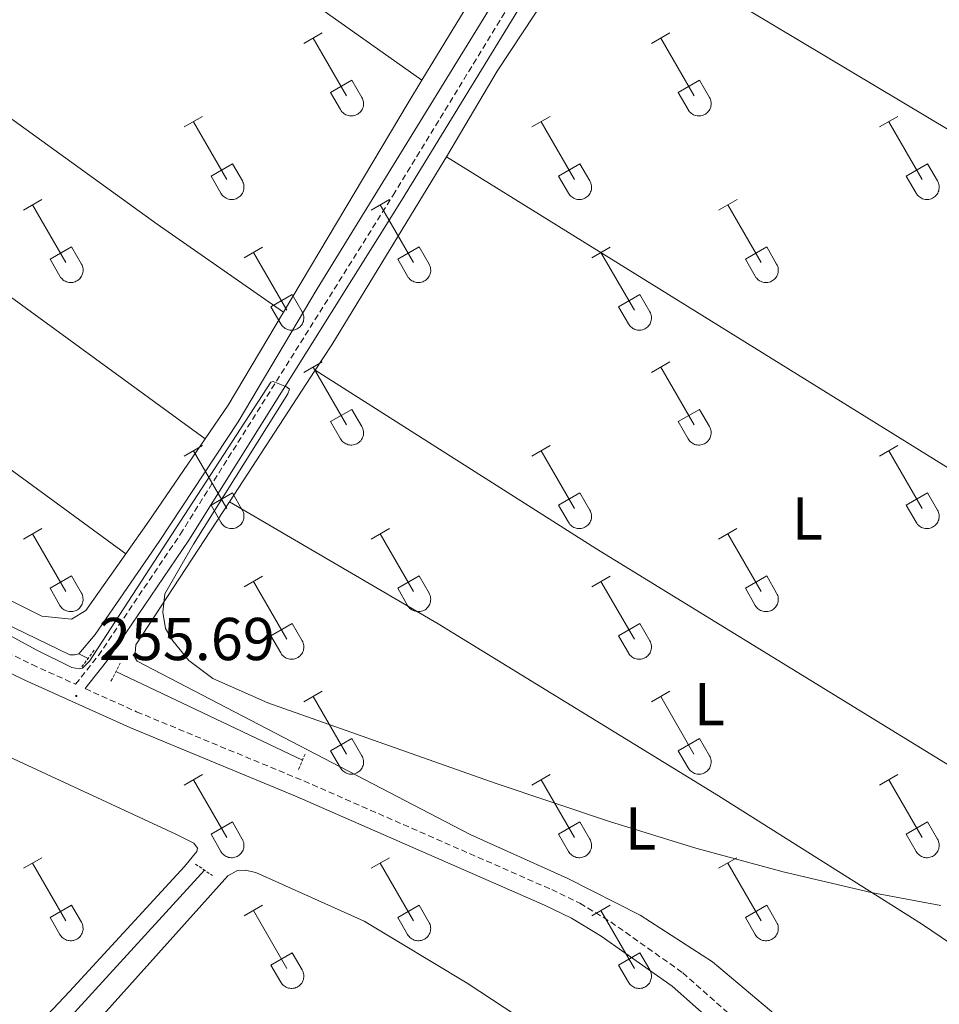
# Model space of a CAD drawing. Units: metres. Extents: x 625172 to 629679, y 4643556 to 4646605.
# Drawn here: x 627725 to 627878, y 4644429 to 4644592 of the extents above; entities that cross this region are included whole.
import ezdxf
from ezdxf.enums import TextEntityAlignment as Align

# ---------------------------------------------------------------- set-up
doc = ezdxf.new("R2010")
doc.units = ezdxf.units.M
doc.header["$MEASUREMENT"] = 0
doc.linetypes.add('TRAZOS', pattern=[0.75, 0.5, -0.25])
doc.linetypes.add('TRAZOSX2', pattern=[1.5, 1, -0.5])
for name, color, linetype, lineweight in [('Carátula', 7, 'Continuous', 5), ('Level 13', 5, 'Continuous', 0), ('Level 21', 19, 'Continuous', 0), ('Level 36', 19, 'Continuous', 40), ('Level 37', 92, 'Continuous', 0), ('Level 41', 39, 'Continuous', 0), ('Level 5', 36, 'Continuous', 0), ('Level 7', 1, 'Continuous', 0)]:
    doc.layers.add(name, color=color, linetype=linetype, lineweight=lineweight)
doc.styles.add('Arial', font='ARIAL.TTF', dxfattribs={"height": 0.2})

# ---------------------------------------------------------------- blocks, each defined once
blk = doc.blocks.new('5PATER')
at = {"layer": 'Carátula', "linetype": 'Continuous', "lineweight": 5}
h = blk.add_hatch(color=250, dxfattribs=at)
edge = h.paths.add_edge_path()
edge.add_ellipse((0, 0), major_axis=(-1.33, -1.34), ratio=0.999422, start_angle=0, end_angle=360)

msp = doc.modelspace()

# ---------------------------------------------------------------- linework, layer by layer
at = {"layer": 'Level 13', "color": 5, "linetype": 'Continuous', "lineweight": 0, "ltscale": 0.5}
for points in [[(627735.28, 4644486.77, 254.62), (627737.99, 4644489.98, 254.62), (627748.62, 4644505.37, 254.43), (627761.68, 4644525.2, 253.97), (627774.78, 4644547.28, 253.69), (627806.76, 4644599.21, 253.13), (627815.61, 4644611.5, 253.09), (627831.19, 4644635.03, 252.85), (627848.58, 4644662.63, 252.48), (627859.79, 4644678.95, 252.12)], [(627586.75, 4644566.72, 254.9), (627614.54, 4644544.4, 254.81), (627733.82, 4644486.61, 254.62), (627734.6, 4644486.58, 254.62), (627735.28, 4644486.77, 254.62)], [(627735.28, 4644486.77, 254.62), (627736.84, 4644486.02, 254.62)], [(627741.44, 4644483.83, 254.62), (627772.36, 4644469.13, 254.62)], [(627631.01, 4644315.69, 258.38), (627644.88, 4644331.65, 258.38), (627664.77, 4644353.2, 258.06), (627705.48, 4644395.25, 256.1), (627715.82, 4644406.89, 255.83), (627756.15, 4644450.9, 255.36)]]:
    msp.add_polyline3d(points, dxfattribs=at)
at = {"layer": 'Level 21', "color": 19, "linetype": 'TRAZOSX2', "lineweight": 0}
for points in [[(627583.68, 4644565.06, 256.24), (627602.67, 4644548.99, 256.08), (627606.48, 4644546.06, 256.02), (627613.27, 4644541.74, 255.86), (627621.11, 4644537.15, 255.8), (627634.35, 4644530.33, 255.77), (627727.55, 4644484.98, 255.69), (627734.76, 4644481.72, 255.7), (627738.53, 4644486.49, 255.65), (627752.1, 4644506.56, 255.27), (627787.38, 4644562.77, 254.67), (627807.27, 4644595.3, 254.29), (627832.81, 4644633.02, 253.68), (627847.32, 4644655.64, 253.28), (627859.63, 4644675.7, 252.91), (627861.09, 4644678.45, 252.81), (627861.29, 4644679.28, 252.81), (627861.26, 4644680.08, 252.77), (627860.77, 4644680.88, 252.77), (627858.53, 4644684.13, 251.65)], [(627736.35, 4644481, 255.69), (627744.88, 4644477.16, 255.71), (627772.6, 4644465.7, 255.75), (627813.69, 4644447.69, 255.57), (627818.35, 4644445.42, 255.56), (627823.46, 4644442.34, 255.61), (627835.4, 4644433.91, 255.75), (627848.66, 4644422.17, 255.91), (627864.32, 4644407.04, 256.03), (627895.89, 4644373.6, 256.03), (627912.09, 4644355.6, 256.03), (627948.18, 4644317.84, 255.84), (627982.73, 4644279.91, 255.8), (627992.47, 4644269.51, 255.75), (627993.96, 4644269.56, 255.75), (627995.3, 4644270.05, 255.7), (627996.56, 4644271.22, 255.75), (627999.62, 4644275.38, 255.75), (628024.81, 4644313, 255.66), (628039.85, 4644336.71, 255.33), (628063.77, 4644371.88, 254.87), (628092.29, 4644415.76, 254.14), (628101.72, 4644430.46, 253.94), (628102.02, 4644430.97, 253.94)]]:
    msp.add_polyline3d(points, dxfattribs=at)
at = {"layer": 'Level 21', "color": 19, "linetype": 'Continuous', "lineweight": 0}
for points in [[(627736.35, 4644481, 255.69), (627739.9, 4644485.49, 255.65), (627753.52, 4644505.63, 255.27), (627788.81, 4644561.88, 254.67), (627808.69, 4644594.38, 254.29), (627819.23, 4644609.95, 254.04)], [(627633.08, 4644527.79, 255.77), (627726.34, 4644482.4, 255.69), (627743.76, 4644474.55, 255.71), (627771.48, 4644463.08, 255.75), (627812.5, 4644445.11, 255.57), (627816.99, 4644442.93, 255.56), (627821.9, 4644439.96, 255.61), (627833.63, 4644431.68, 255.75), (627846.73, 4644420.08, 255.91), (627862.3, 4644405.04, 256.03), (627874.84, 4644391.76, 256.03)]]:
    msp.add_polyline3d(points, dxfattribs=at)
at = {"layer": 'Level 21', "color": 1, "linetype": 'TRAZOS', "lineweight": 0}
for points in [[(627737.86, 4644487.39, 255.22), (627735.8, 4644484.63, 255.22)], [(627740.62, 4644482.24, 255.22), (627742.17, 4644485.22, 255.22)], [(627771.73, 4644467.61, 255.27), (627772.87, 4644470.33, 255.22)], [(627754.63, 4644451.92, 255.55), (627757.47, 4644450.01, 255.55)]]:
    msp.add_polyline3d(points, dxfattribs=at)
at = {"layer": 'Level 36', "color": 32, "linetype": 'Continuous', "lineweight": 0}
for points in [[(627772.6, 4644587.94), (627775.65, 4644589.69)], [(627774.13, 4644588.81), (627779.65, 4644579.24)], [(627830.23, 4644587.94), (627833.27, 4644589.69)], [(627831.75, 4644588.81), (627837.28, 4644579.24)], [(627777.03, 4644579.8), (627780.57, 4644581.84)], [(627780.57, 4644581.84), (627782.22, 4644578.99)], [(627834.66, 4644579.8), (627838.2, 4644581.84)], [(627838.2, 4644581.84), (627839.85, 4644578.99)], [(627777.03, 4644579.8), (627778.67, 4644576.97)], [(627778.67, 4644576.97), (627778.78, 4644576.79), (627778.91, 4644576.63), (627779.05, 4644576.48), (627779.21, 4644576.34), (627779.38, 4644576.22), (627779.56, 4644576.12), (627779.76, 4644576.04), (627779.96, 4644575.98), (627780.16, 4644575.94), (627780.37, 4644575.92), (627780.57, 4644575.92), (627780.78, 4644575.94), (627780.98, 4644575.99), (627781.18, 4644576.05), (627781.37, 4644576.14), (627781.55, 4644576.24), (627781.72, 4644576.36), (627781.88, 4644576.5), (627782.02, 4644576.65), (627782.15, 4644576.81), (627782.25, 4644576.99), (627782.34, 4644577.18), (627782.41, 4644577.38), (627782.46, 4644577.58), (627782.49, 4644577.78), (627782.5, 4644577.99), (627782.48, 4644578.2), (627782.45, 4644578.4), (627782.4, 4644578.6), (627782.32, 4644578.8), (627782.22, 4644578.98)], [(627834.66, 4644579.8), (627836.29, 4644576.97)], [(627836.29, 4644576.96), (627836.4, 4644576.79), (627836.53, 4644576.62), (627836.68, 4644576.48), (627836.83, 4644576.34), (627837, 4644576.22), (627837.19, 4644576.12), (627837.38, 4644576.04), (627837.58, 4644575.98), (627837.78, 4644575.94), (627837.99, 4644575.92), (627838.2, 4644575.92), (627838.4, 4644575.94), (627838.61, 4644575.99), (627838.8, 4644576.05), (627839, 4644576.14), (627839.18, 4644576.24), (627839.34, 4644576.36), (627839.5, 4644576.5), (627839.64, 4644576.65), (627839.77, 4644576.81), (627839.88, 4644576.99), (627839.96, 4644577.18), (627840.04, 4644577.38), (627840.08, 4644577.58), (627840.11, 4644577.78), (627840.12, 4644577.99), (627840.11, 4644578.2), (627840.07, 4644578.4), (627840.02, 4644578.6), (627839.94, 4644578.8), (627839.85, 4644578.98)], [(627752.78, 4644574.09), (627755.82, 4644575.85)], [(627810.4, 4644574.09), (627813.44, 4644575.85)], [(627868.02, 4644574.09), (627871.07, 4644575.85)], [(627754.3, 4644574.97), (627759.82, 4644565.4)], [(627811.92, 4644574.97), (627817.45, 4644565.4)], [(627869.55, 4644574.97), (627875.07, 4644565.4)], [(627757.21, 4644565.95), (627760.74, 4644567.99)], [(627760.74, 4644567.99), (627762.4, 4644565.14)], [(627814.83, 4644565.95), (627818.37, 4644567.99)], [(627818.37, 4644567.99), (627820.02, 4644565.14)], [(627872.46, 4644565.95), (627875.99, 4644567.99)], [(627875.99, 4644567.99), (627877.64, 4644565.14)], [(627757.21, 4644565.95), (627758.84, 4644563.12)], [(627814.83, 4644565.95), (627816.46, 4644563.12)], [(627872.46, 4644565.95), (627874.08, 4644563.12)], [(627758.84, 4644563.12), (627758.95, 4644562.95), (627759.08, 4644562.78), (627759.23, 4644562.63), (627759.38, 4644562.5), (627759.56, 4644562.38), (627759.74, 4644562.28), (627759.93, 4644562.2), (627760.13, 4644562.14), (627760.33, 4644562.1), (627760.54, 4644562.08), (627760.75, 4644562.08), (627760.95, 4644562.1), (627761.16, 4644562.14), (627761.36, 4644562.21), (627761.54, 4644562.29), (627761.73, 4644562.4), (627761.9, 4644562.52), (627762.05, 4644562.65), (627762.19, 4644562.8), (627762.32, 4644562.97), (627762.43, 4644563.15), (627762.52, 4644563.34), (627762.58, 4644563.53), (627762.64, 4644563.73), (627762.66, 4644563.94), (627762.67, 4644564.15), (627762.66, 4644564.36), (627762.62, 4644564.56), (627762.57, 4644564.76), (627762.49, 4644564.95), (627762.4, 4644565.14)], [(627816.47, 4644563.12), (627816.58, 4644562.94), (627816.7, 4644562.78), (627816.85, 4644562.63), (627817.01, 4644562.5), (627817.18, 4644562.38), (627817.36, 4644562.28), (627817.55, 4644562.2), (627817.75, 4644562.14), (627817.95, 4644562.1), (627818.16, 4644562.08), (627818.37, 4644562.08), (627818.58, 4644562.1), (627818.78, 4644562.14), (627818.98, 4644562.21), (627819.17, 4644562.29), (627819.35, 4644562.39), (627819.52, 4644562.52), (627819.67, 4644562.65), (627819.82, 4644562.8), (627819.94, 4644562.97), (627820.05, 4644563.15), (627820.14, 4644563.34), (627820.21, 4644563.53), (627820.26, 4644563.73), (627820.29, 4644563.94), (627820.29, 4644564.15), (627820.28, 4644564.36), (627820.24, 4644564.56), (627820.19, 4644564.76), (627820.12, 4644564.95), (627820.02, 4644565.14)], [(627874.09, 4644563.12), (627874.2, 4644562.94), (627874.33, 4644562.78), (627874.47, 4644562.63), (627874.63, 4644562.5), (627874.8, 4644562.38), (627874.98, 4644562.28), (627875.17, 4644562.2), (627875.37, 4644562.14), (627875.58, 4644562.1), (627875.78, 4644562.08), (627875.99, 4644562.08), (627876.2, 4644562.1), (627876.4, 4644562.14), (627876.6, 4644562.21), (627876.79, 4644562.29), (627876.97, 4644562.39), (627877.14, 4644562.51), (627877.3, 4644562.65), (627877.44, 4644562.8), (627877.56, 4644562.97), (627877.67, 4644563.15), (627877.76, 4644563.34), (627877.83, 4644563.53), (627877.88, 4644563.73), (627877.91, 4644563.94), (627877.92, 4644564.15), (627877.9, 4644564.35), (627877.87, 4644564.56), (627877.81, 4644564.76), (627877.74, 4644564.95), (627877.64, 4644565.14)], [(627726.1, 4644560.32), (627729.15, 4644562.08)], [(627727.63, 4644561.2), (627733.16, 4644551.63)], [(627783.73, 4644560.32), (627786.77, 4644562.08)], [(627785.25, 4644561.2), (627790.78, 4644551.62)], [(627841.35, 4644560.32), (627844.4, 4644562.08)], [(627842.88, 4644561.2), (627848.4, 4644551.62)], [(627730.54, 4644552.18), (627734.08, 4644554.22)], [(627734.08, 4644554.22), (627735.72, 4644551.37)], [(627762.71, 4644552.42), (627765.75, 4644554.18)], [(627788.16, 4644552.18), (627791.7, 4644554.22)], [(627791.7, 4644554.22), (627793.35, 4644551.37)], [(627820.33, 4644552.42), (627823.37, 4644554.18)], [(627845.78, 4644552.18), (627849.32, 4644554.22)], [(627849.32, 4644554.22), (627850.97, 4644551.37)], [(627764.23, 4644553.3), (627769.75, 4644543.73)], [(627821.85, 4644553.3), (627827.38, 4644543.72)], [(627730.54, 4644552.18), (627732.17, 4644549.35)], [(627732.17, 4644549.35), (627732.28, 4644549.17), (627732.41, 4644549.01), (627732.56, 4644548.86), (627732.71, 4644548.72), (627732.88, 4644548.61), (627733.07, 4644548.51), (627733.26, 4644548.43), (627733.46, 4644548.36), (627733.66, 4644548.32), (627733.87, 4644548.3), (627734.08, 4644548.31), (627734.28, 4644548.33), (627734.49, 4644548.37), (627734.68, 4644548.44), (627734.87, 4644548.52), (627735.06, 4644548.62), (627735.22, 4644548.74), (627735.38, 4644548.88), (627735.52, 4644549.03), (627735.65, 4644549.2), (627735.76, 4644549.38), (627735.84, 4644549.56), (627735.91, 4644549.76), (627735.96, 4644549.96), (627735.99, 4644550.17), (627736, 4644550.38), (627735.99, 4644550.58), (627735.95, 4644550.79), (627735.9, 4644550.99), (627735.82, 4644551.18), (627735.73, 4644551.37)], [(627788.16, 4644552.18), (627789.79, 4644549.35)], [(627789.8, 4644549.35), (627789.91, 4644549.17), (627790.03, 4644549.01), (627790.18, 4644548.86), (627790.34, 4644548.72), (627790.51, 4644548.61), (627790.69, 4644548.51), (627790.88, 4644548.43), (627791.08, 4644548.36), (627791.28, 4644548.32), (627791.49, 4644548.3), (627791.7, 4644548.31), (627791.9, 4644548.33), (627792.11, 4644548.37), (627792.31, 4644548.44), (627792.5, 4644548.52), (627792.68, 4644548.62), (627792.85, 4644548.74), (627793, 4644548.88), (627793.14, 4644549.03), (627793.27, 4644549.2), (627793.38, 4644549.38), (627793.47, 4644549.56), (627793.54, 4644549.76), (627793.59, 4644549.96), (627793.62, 4644550.17), (627793.62, 4644550.38), (627793.61, 4644550.58), (627793.57, 4644550.79), (627793.52, 4644550.99), (627793.44, 4644551.18), (627793.35, 4644551.37)], [(627845.78, 4644552.18), (627847.42, 4644549.35)], [(627847.42, 4644549.35), (627847.53, 4644549.17), (627847.66, 4644549.01), (627847.8, 4644548.86), (627847.96, 4644548.72), (627848.13, 4644548.61), (627848.31, 4644548.51), (627848.5, 4644548.42), (627848.7, 4644548.36), (627848.91, 4644548.32), (627849.11, 4644548.3), (627849.32, 4644548.3), (627849.53, 4644548.33), (627849.73, 4644548.37), (627849.93, 4644548.44), (627850.12, 4644548.52), (627850.3, 4644548.62), (627850.47, 4644548.74), (627850.63, 4644548.88), (627850.77, 4644549.03), (627850.89, 4644549.2), (627851, 4644549.38), (627851.09, 4644549.56), (627851.16, 4644549.76), (627851.21, 4644549.96), (627851.24, 4644550.17), (627851.24, 4644550.38), (627851.23, 4644550.58), (627851.2, 4644550.79), (627851.14, 4644550.99), (627851.07, 4644551.18), (627850.97, 4644551.37)], [(627767.14, 4644544.29), (627770.68, 4644546.33)], [(627770.68, 4644546.33), (627772.32, 4644543.47)], [(627824.76, 4644544.28), (627828.3, 4644546.32)], [(627828.3, 4644546.32), (627829.95, 4644543.47)], [(627767.14, 4644544.29), (627768.77, 4644541.46)], [(627768.77, 4644541.45), (627768.88, 4644541.28), (627769.01, 4644541.11), (627769.16, 4644540.96), (627769.32, 4644540.83), (627769.49, 4644540.71), (627769.67, 4644540.61), (627769.86, 4644540.53), (627770.06, 4644540.47), (627770.26, 4644540.43), (627770.47, 4644540.41), (627770.68, 4644540.41), (627770.88, 4644540.43), (627771.09, 4644540.48), (627771.28, 4644540.54), (627771.48, 4644540.62), (627771.66, 4644540.73), (627771.83, 4644540.85), (627771.98, 4644540.98), (627772.12, 4644541.14), (627772.25, 4644541.3), (627772.36, 4644541.48), (627772.45, 4644541.67), (627772.52, 4644541.86), (627772.56, 4644542.06), (627772.59, 4644542.27), (627772.6, 4644542.48), (627772.59, 4644542.69), (627772.55, 4644542.89), (627772.5, 4644543.09), (627772.42, 4644543.28), (627772.33, 4644543.47)], [(627824.76, 4644544.28), (627826.39, 4644541.46)], [(627826.4, 4644541.45), (627826.51, 4644541.28), (627826.64, 4644541.11), (627826.78, 4644540.96), (627826.94, 4644540.83), (627827.11, 4644540.71), (627827.29, 4644540.61), (627827.48, 4644540.53), (627827.68, 4644540.47), (627827.88, 4644540.43), (627828.09, 4644540.41), (627828.3, 4644540.41), (627828.51, 4644540.43), (627828.71, 4644540.48), (627828.91, 4644540.54), (627829.1, 4644540.62), (627829.28, 4644540.72), (627829.45, 4644540.84), (627829.6, 4644540.98), (627829.75, 4644541.14), (627829.87, 4644541.3), (627829.98, 4644541.48), (627830.07, 4644541.67), (627830.14, 4644541.86), (627830.19, 4644542.06), (627830.22, 4644542.27), (627830.22, 4644542.48), (627830.21, 4644542.68), (627830.18, 4644542.89), (627830.12, 4644543.09), (627830.04, 4644543.28), (627829.95, 4644543.47)], [(627772.6, 4644533.39), (627775.65, 4644535.14)], [(627830.22, 4644533.39), (627833.27, 4644535.14)], [(627774.13, 4644534.26), (627779.65, 4644524.7)], [(627831.75, 4644534.26), (627837.28, 4644524.7)], [(627777.03, 4644525.25), (627780.57, 4644527.29)], [(627780.57, 4644527.29), (627782.22, 4644524.44)], [(627834.66, 4644525.25), (627838.2, 4644527.29)], [(627838.2, 4644527.29), (627839.84, 4644524.44)], [(627777.03, 4644525.25), (627778.67, 4644522.42)], [(627834.66, 4644525.25), (627836.29, 4644522.42)], [(627778.67, 4644522.42), (627778.78, 4644522.24), (627778.91, 4644522.08), (627779.05, 4644521.93), (627779.21, 4644521.79), (627779.38, 4644521.68), (627779.56, 4644521.58), (627779.76, 4644521.5), (627779.95, 4644521.43), (627780.16, 4644521.39), (627780.36, 4644521.37), (627780.57, 4644521.38), (627780.78, 4644521.4), (627780.98, 4644521.44), (627781.18, 4644521.5), (627781.37, 4644521.59), (627781.55, 4644521.69), (627781.72, 4644521.81), (627781.88, 4644521.95), (627782.02, 4644522.1), (627782.14, 4644522.27), (627782.25, 4644522.44), (627782.34, 4644522.63), (627782.41, 4644522.83), (627782.46, 4644523.03), (627782.49, 4644523.24), (627782.5, 4644523.44), (627782.48, 4644523.65), (627782.45, 4644523.86), (627782.39, 4644524.06), (627782.32, 4644524.25), (627782.22, 4644524.44)], [(627836.29, 4644522.42), (627836.4, 4644522.24), (627836.53, 4644522.08), (627836.68, 4644521.93), (627836.83, 4644521.79), (627837, 4644521.68), (627837.19, 4644521.58), (627837.38, 4644521.49), (627837.58, 4644521.43), (627837.78, 4644521.39), (627837.99, 4644521.37), (627838.2, 4644521.37), (627838.4, 4644521.4), (627838.61, 4644521.44), (627838.8, 4644521.5), (627838.99, 4644521.59), (627839.18, 4644521.69), (627839.34, 4644521.81), (627839.5, 4644521.95), (627839.64, 4644522.1), (627839.77, 4644522.27), (627839.88, 4644522.44), (627839.96, 4644522.63), (627840.03, 4644522.83), (627840.08, 4644523.03), (627840.11, 4644523.24), (627840.12, 4644523.44), (627840.11, 4644523.65), (627840.07, 4644523.86), (627840.02, 4644524.06), (627839.94, 4644524.25), (627839.85, 4644524.44)], [(627752.78, 4644519.55), (627755.82, 4644521.3)], [(627754.3, 4644520.42), (627759.82, 4644510.85)], [(627810.4, 4644519.54), (627813.44, 4644521.3)], [(627811.92, 4644520.42), (627817.45, 4644510.85)], [(627868.02, 4644519.54), (627871.06, 4644521.3)], [(627869.54, 4644520.42), (627875.07, 4644510.85)], [(627757.21, 4644511.4), (627760.74, 4644513.44)], [(627760.74, 4644513.44), (627762.39, 4644510.6)], [(627814.83, 4644511.4), (627818.37, 4644513.44)], [(627818.37, 4644513.44), (627820.02, 4644510.6)], [(627872.45, 4644511.4), (627875.99, 4644513.44)], [(627875.99, 4644513.44), (627877.64, 4644510.59)], [(627757.21, 4644511.4), (627758.84, 4644508.58)], [(627758.84, 4644508.58), (627758.95, 4644508.4), (627759.08, 4644508.24), (627759.22, 4644508.08), (627759.38, 4644507.95), (627759.55, 4644507.83), (627759.74, 4644507.73), (627759.93, 4644507.65), (627760.13, 4644507.59), (627760.33, 4644507.55), (627760.54, 4644507.53), (627760.75, 4644507.53), (627760.95, 4644507.55), (627761.16, 4644507.6), (627761.35, 4644507.66), (627761.54, 4644507.74), (627761.72, 4644507.85), (627761.89, 4644507.97), (627762.05, 4644508.1), (627762.19, 4644508.26), (627762.32, 4644508.42), (627762.42, 4644508.6), (627762.52, 4644508.79), (627762.58, 4644508.98), (627762.63, 4644509.19), (627762.66, 4644509.39), (627762.67, 4644509.6), (627762.66, 4644509.81), (627762.62, 4644510.01), (627762.57, 4644510.21), (627762.49, 4644510.41), (627762.4, 4644510.59)], [(627814.83, 4644511.4), (627816.46, 4644508.58)], [(627816.46, 4644508.57), (627816.58, 4644508.4), (627816.7, 4644508.23), (627816.85, 4644508.08), (627817.01, 4644507.95), (627817.18, 4644507.83), (627817.36, 4644507.73), (627817.55, 4644507.65), (627817.75, 4644507.59), (627817.95, 4644507.55), (627818.16, 4644507.53), (627818.37, 4644507.53), (627818.58, 4644507.55), (627818.78, 4644507.6), (627818.98, 4644507.66), (627819.17, 4644507.74), (627819.35, 4644507.85), (627819.52, 4644507.97), (627819.67, 4644508.1), (627819.82, 4644508.26), (627819.94, 4644508.42), (627820.05, 4644508.6), (627820.14, 4644508.79), (627820.21, 4644508.98), (627820.26, 4644509.19), (627820.28, 4644509.39), (627820.29, 4644509.6), (627820.28, 4644509.81), (627820.24, 4644510.01), (627820.19, 4644510.21), (627820.11, 4644510.41), (627820.02, 4644510.59)], [(627872.45, 4644511.4), (627874.08, 4644508.57)], [(627874.09, 4644508.57), (627874.2, 4644508.4), (627874.33, 4644508.23), (627874.47, 4644508.08), (627874.63, 4644507.95), (627874.8, 4644507.83), (627874.98, 4644507.73), (627875.17, 4644507.65), (627875.37, 4644507.59), (627875.58, 4644507.55), (627875.78, 4644507.53), (627875.99, 4644507.53), (627876.2, 4644507.55), (627876.4, 4644507.6), (627876.6, 4644507.66), (627876.79, 4644507.74), (627876.97, 4644507.85), (627877.14, 4644507.97), (627877.3, 4644508.1), (627877.44, 4644508.26), (627877.56, 4644508.42), (627877.67, 4644508.6), (627877.76, 4644508.79), (627877.83, 4644508.98), (627877.88, 4644509.19), (627877.91, 4644509.39), (627877.92, 4644509.6), (627877.9, 4644509.81), (627877.87, 4644510.01), (627877.81, 4644510.21), (627877.74, 4644510.41), (627877.64, 4644510.59)], [(627726.1, 4644505.77), (627729.15, 4644507.53)], [(627783.73, 4644505.77), (627786.77, 4644507.53)], [(627841.35, 4644505.77), (627844.39, 4644507.53)], [(627727.63, 4644506.65), (627733.15, 4644497.08)], [(627785.25, 4644506.65), (627790.78, 4644497.08)], [(627842.87, 4644506.65), (627848.4, 4644497.08)], [(627730.53, 4644497.63), (627734.07, 4644499.67)], [(627734.07, 4644499.67), (627735.72, 4644496.82)], [(627762.71, 4644497.87), (627765.75, 4644499.63)], [(627764.23, 4644498.75), (627769.75, 4644489.18)], [(627788.16, 4644497.63), (627791.7, 4644499.67)], [(627791.7, 4644499.67), (627793.35, 4644496.82)], [(627820.33, 4644497.87), (627823.37, 4644499.63)], [(627821.85, 4644498.75), (627827.38, 4644489.18)], [(627845.78, 4644497.63), (627849.32, 4644499.67)], [(627849.32, 4644499.67), (627850.97, 4644496.82)], [(627730.53, 4644497.63), (627732.17, 4644494.8)], [(627788.16, 4644497.63), (627789.79, 4644494.8)], [(627845.78, 4644497.63), (627847.41, 4644494.8)], [(627732.17, 4644494.8), (627732.28, 4644494.63), (627732.41, 4644494.46), (627732.55, 4644494.31), (627732.71, 4644494.18), (627732.88, 4644494.06), (627733.06, 4644493.96), (627733.26, 4644493.88), (627733.46, 4644493.82), (627733.66, 4644493.78), (627733.87, 4644493.76), (627734.08, 4644493.76), (627734.28, 4644493.78), (627734.48, 4644493.82), (627734.68, 4644493.89), (627734.87, 4644493.97), (627735.05, 4644494.08), (627735.22, 4644494.2), (627735.38, 4644494.33), (627735.52, 4644494.49), (627735.65, 4644494.65), (627735.75, 4644494.83), (627735.84, 4644495.02), (627735.91, 4644495.21), (627735.96, 4644495.42), (627735.99, 4644495.62), (627736, 4644495.83), (627735.98, 4644496.04), (627735.95, 4644496.24), (627735.9, 4644496.44), (627735.82, 4644496.64), (627735.72, 4644496.82)], [(627789.79, 4644494.8), (627789.9, 4644494.63), (627790.03, 4644494.46), (627790.18, 4644494.31), (627790.34, 4644494.18), (627790.51, 4644494.06), (627790.69, 4644493.96), (627790.88, 4644493.88), (627791.08, 4644493.82), (627791.28, 4644493.78), (627791.49, 4644493.76), (627791.7, 4644493.76), (627791.9, 4644493.78), (627792.11, 4644493.82), (627792.3, 4644493.89), (627792.5, 4644493.97), (627792.68, 4644494.08), (627792.85, 4644494.2), (627793, 4644494.33), (627793.14, 4644494.48), (627793.27, 4644494.65), (627793.38, 4644494.83), (627793.47, 4644495.02), (627793.54, 4644495.21), (627793.58, 4644495.41), (627793.61, 4644495.62), (627793.62, 4644495.83), (627793.61, 4644496.04), (627793.57, 4644496.24), (627793.52, 4644496.44), (627793.44, 4644496.64), (627793.35, 4644496.82)], [(627847.42, 4644494.8), (627847.53, 4644494.63), (627847.66, 4644494.46), (627847.8, 4644494.31), (627847.96, 4644494.18), (627848.13, 4644494.06), (627848.31, 4644493.96), (627848.5, 4644493.88), (627848.7, 4644493.82), (627848.9, 4644493.78), (627849.11, 4644493.76), (627849.32, 4644493.76), (627849.53, 4644493.78), (627849.73, 4644493.82), (627849.93, 4644493.89), (627850.12, 4644493.97), (627850.3, 4644494.08), (627850.47, 4644494.2), (627850.62, 4644494.33), (627850.77, 4644494.48), (627850.89, 4644494.65), (627851, 4644494.83), (627851.09, 4644495.02), (627851.16, 4644495.21), (627851.21, 4644495.41), (627851.24, 4644495.62), (627851.24, 4644495.83), (627851.23, 4644496.04), (627851.2, 4644496.24), (627851.14, 4644496.44), (627851.06, 4644496.63), (627850.97, 4644496.82)], [(627767.14, 4644489.74), (627770.68, 4644491.78)], [(627770.68, 4644491.78), (627772.32, 4644488.92)], [(627824.76, 4644489.74), (627828.3, 4644491.78)], [(627828.3, 4644491.78), (627829.95, 4644488.92)], [(627767.14, 4644489.74), (627768.77, 4644486.91)], [(627768.77, 4644486.91), (627768.88, 4644486.73), (627769.01, 4644486.57), (627769.16, 4644486.42), (627769.31, 4644486.28), (627769.48, 4644486.16), (627769.67, 4644486.06), (627769.86, 4644485.98), (627770.06, 4644485.92), (627770.26, 4644485.88), (627770.47, 4644485.86), (627770.68, 4644485.86), (627770.88, 4644485.88), (627771.09, 4644485.93), (627771.28, 4644485.99), (627771.47, 4644486.08), (627771.66, 4644486.18), (627771.82, 4644486.3), (627771.98, 4644486.44), (627772.12, 4644486.59), (627772.25, 4644486.75), (627772.36, 4644486.93), (627772.44, 4644487.12), (627772.52, 4644487.32), (627772.56, 4644487.52), (627772.59, 4644487.72), (627772.6, 4644487.93), (627772.59, 4644488.14), (627772.55, 4644488.34), (627772.5, 4644488.54), (627772.42, 4644488.74), (627772.33, 4644488.92)], [(627824.76, 4644489.74), (627826.39, 4644486.91)], [(627826.4, 4644486.9), (627826.51, 4644486.73), (627826.63, 4644486.56), (627826.78, 4644486.42), (627826.94, 4644486.28), (627827.11, 4644486.16), (627827.29, 4644486.06), (627827.48, 4644485.98), (627827.68, 4644485.92), (627827.88, 4644485.88), (627828.09, 4644485.86), (627828.3, 4644485.86), (627828.51, 4644485.88), (627828.71, 4644485.93), (627828.91, 4644485.99), (627829.1, 4644486.08), (627829.28, 4644486.18), (627829.45, 4644486.3), (627829.6, 4644486.44), (627829.74, 4644486.59), (627829.87, 4644486.75), (627829.98, 4644486.93), (627830.07, 4644487.12), (627830.14, 4644487.32), (627830.19, 4644487.52), (627830.22, 4644487.72), (627830.22, 4644487.93), (627830.21, 4644488.14), (627830.18, 4644488.34), (627830.12, 4644488.54), (627830.04, 4644488.74), (627829.95, 4644488.92)], [(627772.6, 4644478.84), (627775.65, 4644480.6)], [(627774.13, 4644479.72), (627779.65, 4644470.15)], [(627830.22, 4644478.84), (627833.27, 4644480.6)], [(627831.75, 4644479.72), (627837.27, 4644470.15)], [(627777.03, 4644470.7), (627780.57, 4644472.74)], [(627780.57, 4644472.74), (627782.22, 4644469.89)], [(627834.65, 4644470.7), (627838.19, 4644472.74)], [(627838.19, 4644472.74), (627839.84, 4644469.89)], [(627777.03, 4644470.7), (627778.67, 4644467.87)], [(627778.67, 4644467.87), (627778.78, 4644467.7), (627778.91, 4644467.53), (627779.05, 4644467.38), (627779.21, 4644467.25), (627779.38, 4644467.13), (627779.56, 4644467.03), (627779.75, 4644466.95), (627779.95, 4644466.89), (627780.16, 4644466.85), (627780.36, 4644466.83), (627780.57, 4644466.83), (627780.78, 4644466.85), (627780.98, 4644466.89), (627781.18, 4644466.96), (627781.37, 4644467.04), (627781.55, 4644467.14), (627781.72, 4644467.26), (627781.88, 4644467.4), (627782.02, 4644467.55), (627782.14, 4644467.72), (627782.25, 4644467.9), (627782.34, 4644468.08), (627782.41, 4644468.28), (627782.46, 4644468.48), (627782.49, 4644468.69), (627782.5, 4644468.9), (627782.48, 4644469.1), (627782.45, 4644469.31), (627782.39, 4644469.51), (627782.32, 4644469.7), (627782.22, 4644469.89)], [(627834.65, 4644470.7), (627836.29, 4644467.87)], [(627836.29, 4644467.87), (627836.4, 4644467.7), (627836.53, 4644467.53), (627836.67, 4644467.38), (627836.83, 4644467.25), (627837, 4644467.13), (627837.18, 4644467.03), (627837.38, 4644466.95), (627837.58, 4644466.89), (627837.78, 4644466.84), (627837.99, 4644466.82), (627838.19, 4644466.83), (627838.4, 4644466.85), (627838.6, 4644466.89), (627838.8, 4644466.96), (627838.99, 4644467.04), (627839.17, 4644467.14), (627839.34, 4644467.26), (627839.5, 4644467.4), (627839.64, 4644467.55), (627839.77, 4644467.72), (627839.87, 4644467.9), (627839.96, 4644468.08), (627840.03, 4644468.28), (627840.08, 4644468.48), (627840.11, 4644468.69), (627840.12, 4644468.9), (627840.1, 4644469.1), (627840.07, 4644469.31), (627840.02, 4644469.51), (627839.94, 4644469.7), (627839.84, 4644469.89)], [(627752.78, 4644465), (627755.82, 4644466.75)], [(627810.4, 4644465), (627813.44, 4644466.75)], [(627868.02, 4644465), (627871.06, 4644466.75)], [(627754.3, 4644465.87), (627759.82, 4644456.3)], [(627811.92, 4644465.87), (627817.45, 4644456.3)], [(627869.54, 4644465.87), (627875.07, 4644456.3)], [(627757.21, 4644456.86), (627760.74, 4644458.9)], [(627760.74, 4644458.9), (627762.39, 4644456.05)], [(627814.83, 4644456.86), (627818.37, 4644458.9)], [(627818.37, 4644458.9), (627820.02, 4644456.05)], [(627872.45, 4644456.86), (627875.99, 4644458.9)], [(627875.99, 4644458.9), (627877.64, 4644456.05)], [(627757.21, 4644456.86), (627758.84, 4644454.03)], [(627814.83, 4644456.86), (627816.46, 4644454.03)], [(627872.45, 4644456.86), (627874.08, 4644454.03)], [(627758.84, 4644454.03), (627758.95, 4644453.85), (627759.08, 4644453.69), (627759.22, 4644453.54), (627759.38, 4644453.4), (627759.55, 4644453.28), (627759.74, 4644453.18), (627759.93, 4644453.1), (627760.13, 4644453.04), (627760.33, 4644453), (627760.54, 4644452.98), (627760.74, 4644452.98), (627760.95, 4644453.01), (627761.16, 4644453.05), (627761.35, 4644453.11), (627761.54, 4644453.2), (627761.72, 4644453.3), (627761.89, 4644453.42), (627762.05, 4644453.56), (627762.19, 4644453.71), (627762.32, 4644453.88), (627762.42, 4644454.05), (627762.51, 4644454.24), (627762.58, 4644454.44), (627762.63, 4644454.64), (627762.66, 4644454.84), (627762.67, 4644455.05), (627762.66, 4644455.26), (627762.62, 4644455.47), (627762.56, 4644455.67), (627762.49, 4644455.86), (627762.4, 4644456.04)], [(627816.46, 4644454.03), (627816.58, 4644453.85), (627816.7, 4644453.69), (627816.85, 4644453.54), (627817, 4644453.4), (627817.18, 4644453.28), (627817.36, 4644453.18), (627817.55, 4644453.1), (627817.75, 4644453.04), (627817.95, 4644453), (627818.16, 4644452.98), (627818.37, 4644452.98), (627818.57, 4644453.01), (627818.78, 4644453.05), (627818.98, 4644453.11), (627819.17, 4644453.2), (627819.35, 4644453.3), (627819.52, 4644453.42), (627819.67, 4644453.56), (627819.81, 4644453.71), (627819.94, 4644453.88), (627820.05, 4644454.05), (627820.14, 4644454.24), (627820.21, 4644454.44), (627820.26, 4644454.64), (627820.28, 4644454.84), (627820.29, 4644455.05), (627820.28, 4644455.26), (627820.24, 4644455.46), (627820.19, 4644455.67), (627820.11, 4644455.86), (627820.02, 4644456.04)], [(627874.09, 4644454.03), (627874.2, 4644453.85), (627874.32, 4644453.69), (627874.47, 4644453.54), (627874.63, 4644453.4), (627874.8, 4644453.28), (627874.98, 4644453.18), (627875.17, 4644453.1), (627875.37, 4644453.04), (627875.58, 4644453), (627875.78, 4644452.98), (627875.99, 4644452.98), (627876.2, 4644453), (627876.4, 4644453.05), (627876.6, 4644453.11), (627876.79, 4644453.2), (627876.97, 4644453.3), (627877.14, 4644453.42), (627877.3, 4644453.56), (627877.44, 4644453.71), (627877.56, 4644453.88), (627877.67, 4644454.05), (627877.76, 4644454.24), (627877.83, 4644454.44), (627877.88, 4644454.64), (627877.91, 4644454.84), (627877.91, 4644455.05), (627877.9, 4644455.26), (627877.87, 4644455.46), (627877.81, 4644455.66), (627877.74, 4644455.86), (627877.64, 4644456.04)], [(627726.1, 4644451.23), (627729.15, 4644452.98)], [(627727.63, 4644452.1), (627733.15, 4644442.53)], [(627783.73, 4644451.23), (627786.77, 4644452.98)], [(627785.25, 4644452.1), (627790.78, 4644442.53)], [(627841.35, 4644451.22), (627844.39, 4644452.98)], [(627842.87, 4644452.1), (627848.4, 4644442.53)], [(627730.53, 4644443.09), (627734.07, 4644445.13)], [(627734.07, 4644445.13), (627735.72, 4644442.28)], [(627762.71, 4644443.33), (627765.75, 4644445.09)], [(627788.16, 4644443.09), (627791.7, 4644445.13)], [(627791.7, 4644445.13), (627793.34, 4644442.28)], [(627820.33, 4644443.33), (627823.37, 4644445.09)], [(627845.78, 4644443.08), (627849.32, 4644445.12)], [(627849.32, 4644445.12), (627850.97, 4644442.28)], [(627764.23, 4644444.21), (627769.75, 4644434.63)], [(627821.85, 4644444.21), (627827.38, 4644434.63)], [(627730.53, 4644443.09), (627732.17, 4644440.26)], [(627732.17, 4644440.26), (627732.28, 4644440.08), (627732.41, 4644439.92), (627732.55, 4644439.76), (627732.71, 4644439.63), (627732.88, 4644439.51), (627733.06, 4644439.41), (627733.26, 4644439.33), (627733.46, 4644439.27), (627733.66, 4644439.23), (627733.87, 4644439.21), (627734.07, 4644439.21), (627734.28, 4644439.24), (627734.48, 4644439.28), (627734.68, 4644439.34), (627734.87, 4644439.43), (627735.05, 4644439.53), (627735.22, 4644439.65), (627735.38, 4644439.79), (627735.52, 4644439.94), (627735.64, 4644440.1), (627735.75, 4644440.28), (627735.84, 4644440.47), (627735.91, 4644440.67), (627735.96, 4644440.87), (627735.99, 4644441.07), (627736, 4644441.28), (627735.98, 4644441.49), (627735.95, 4644441.69), (627735.89, 4644441.89), (627735.82, 4644442.09), (627735.72, 4644442.27)], [(627788.16, 4644443.09), (627789.79, 4644440.26)], [(627789.79, 4644440.26), (627789.9, 4644440.08), (627790.03, 4644439.92), (627790.18, 4644439.76), (627790.33, 4644439.63), (627790.5, 4644439.51), (627790.69, 4644439.41), (627790.88, 4644439.33), (627791.08, 4644439.27), (627791.28, 4644439.23), (627791.49, 4644439.21), (627791.7, 4644439.21), (627791.9, 4644439.23), (627792.11, 4644439.28), (627792.3, 4644439.34), (627792.49, 4644439.42), (627792.68, 4644439.53), (627792.84, 4644439.65), (627793, 4644439.78), (627793.14, 4644439.94), (627793.27, 4644440.1), (627793.38, 4644440.28), (627793.46, 4644440.47), (627793.54, 4644440.66), (627793.58, 4644440.87), (627793.61, 4644441.07), (627793.62, 4644441.28), (627793.61, 4644441.49), (627793.57, 4644441.69), (627793.52, 4644441.89), (627793.44, 4644442.09), (627793.35, 4644442.27)], [(627845.78, 4644443.08), (627847.41, 4644440.26)], [(627847.42, 4644440.26), (627847.53, 4644440.08), (627847.65, 4644439.92), (627847.8, 4644439.76), (627847.96, 4644439.63), (627848.13, 4644439.51), (627848.31, 4644439.41), (627848.5, 4644439.33), (627848.7, 4644439.27), (627848.9, 4644439.23), (627849.11, 4644439.21), (627849.32, 4644439.21), (627849.53, 4644439.23), (627849.73, 4644439.28), (627849.93, 4644439.34), (627850.12, 4644439.42), (627850.3, 4644439.53), (627850.47, 4644439.65), (627850.62, 4644439.78), (627850.76, 4644439.94), (627850.89, 4644440.1), (627851, 4644440.28), (627851.09, 4644440.47), (627851.16, 4644440.66), (627851.21, 4644440.87), (627851.24, 4644441.07), (627851.24, 4644441.28), (627851.23, 4644441.49), (627851.2, 4644441.69), (627851.14, 4644441.89), (627851.06, 4644442.09), (627850.97, 4644442.27)], [(627767.14, 4644435.19), (627770.68, 4644437.23)], [(627770.68, 4644437.23), (627772.32, 4644434.38)], [(627824.76, 4644435.19), (627828.3, 4644437.23)], [(627828.3, 4644437.23), (627829.94, 4644434.38)], [(627767.14, 4644435.19), (627768.77, 4644432.36)], [(627824.76, 4644435.19), (627826.39, 4644432.36)], [(627768.77, 4644432.36), (627768.88, 4644432.18), (627769.01, 4644432.02), (627769.15, 4644431.87), (627769.31, 4644431.73), (627769.48, 4644431.62), (627769.67, 4644431.52), (627769.86, 4644431.43), (627770.06, 4644431.37), (627770.26, 4644431.33), (627770.47, 4644431.31), (627770.68, 4644431.32), (627770.88, 4644431.34), (627771.08, 4644431.38), (627771.28, 4644431.44), (627771.47, 4644431.53), (627771.65, 4644431.63), (627771.82, 4644431.75), (627771.98, 4644431.89), (627772.12, 4644432.04), (627772.25, 4644432.21), (627772.36, 4644432.38), (627772.44, 4644432.57), (627772.51, 4644432.77), (627772.56, 4644432.97), (627772.59, 4644433.18), (627772.6, 4644433.38), (627772.59, 4644433.59), (627772.55, 4644433.8), (627772.5, 4644434), (627772.42, 4644434.19), (627772.33, 4644434.38)], [(627826.4, 4644432.36), (627826.5, 4644432.18), (627826.63, 4644432.02), (627826.78, 4644431.87), (627826.94, 4644431.73), (627827.11, 4644431.62), (627827.29, 4644431.52), (627827.48, 4644431.43), (627827.68, 4644431.37), (627827.88, 4644431.33), (627828.09, 4644431.31), (627828.3, 4644431.31), (627828.5, 4644431.34), (627828.71, 4644431.38), (627828.91, 4644431.44), (627829.1, 4644431.53), (627829.28, 4644431.63), (627829.45, 4644431.75), (627829.6, 4644431.89), (627829.74, 4644432.04), (627829.87, 4644432.21), (627829.98, 4644432.38), (627830.07, 4644432.57), (627830.14, 4644432.77), (627830.19, 4644432.97), (627830.22, 4644433.18), (627830.22, 4644433.38), (627830.21, 4644433.59), (627830.17, 4644433.8), (627830.12, 4644434), (627830.04, 4644434.19), (627829.95, 4644434.38)]]:
    msp.add_lwpolyline(points, dxfattribs=at)
at = {"layer": 'Level 36', "color": 92, "linetype": 'Continuous', "lineweight": 0}
for points in [[(627661.19, 4644675.56, 253.03), (627681.87, 4644660.07, 253.03), (627711.08, 4644639.12, 252.98), (627792.16, 4644581.85, 252.81)], [(627769.21, 4644543.4, 253.31), (627748.3, 4644557.97, 253.31), (627689.28, 4644600.64, 253.45), (627658.3, 4644622.64, 253.45), (627635.79, 4644638.19, 253.51)], [(627756.21, 4644522.39, 253.73), (627710.45, 4644555.8, 253.77), (627676.2, 4644581.67, 253.82), (627649.59, 4644600.86, 253.87), (627623.09, 4644619.38, 254.02)], [(627796.22, 4644569.14, 254.42), (627804.63, 4644583.37, 254.07), (627821.21, 4644608.47, 253.79)], [(627821.21, 4644608.47, 253.79), (627892.7, 4644565.71, 253.88), (627919.04, 4644549.14, 253.88), (627959.46, 4644522.65, 253.79)], [(627805.13, 4644602.87, 252.72), (627803, 4644599.62, 252.74), (627792.16, 4644581.85, 252.81)], [(627743.1, 4644503.35, 254.26), (627736.45, 4644493.95, 254.32), (627734.09, 4644492.53, 254.32), (627729.17, 4644493.02, 254.36), (627699.33, 4644507.89, 254.36), (627672.82, 4644520.17, 254.73), (627639.23, 4644535.75, 254.73), (627616.71, 4644546.97, 254.69), (627612.4, 4644550.21, 254.64), (627596.32, 4644563.63, 254.27), (627594.16, 4644565.78, 254.22), (627593.16, 4644567.47, 254.22), (627592.97, 4644569.16, 254.22), (627593.18, 4644572.02, 254.22), (627594.63, 4644575.84, 254.22), (627610.19, 4644599.91, 254.29)], [(627610.19, 4644599.91, 254.29), (627634.72, 4644582.61, 254.34), (627743.1, 4644503.35, 254.26)], [(627792.16, 4644581.85, 252.81), (627789.87, 4644578.1, 252.83), (627769.21, 4644543.4, 253.31)], [(627774.48, 4644533.76, 254.79), (627777.25, 4644538, 254.77), (627795.81, 4644568.44, 254.44), (627796.22, 4644569.14, 254.42)], [(627796.22, 4644569.14, 254.42), (627902.72, 4644503.1, 254.61), (627935.16, 4644483.33, 254.52)], [(627769.21, 4644543.4, 253.31), (627760.04, 4644528, 253.52), (627756.21, 4644522.39, 253.73)], [(627760.25, 4644511.98, 254.91), (627774.48, 4644533.76, 254.79)], [(627912.88, 4644447.81, 254.71), (627820.99, 4644504.22, 254.71), (627774.48, 4644533.76, 254.79)], [(627756.21, 4644522.39, 253.73), (627746.91, 4644508.75, 254.22), (627743.1, 4644503.35, 254.26)], [(627620.48, 4644520.79, 255.69), (627653.6, 4644505.09, 255.69), (627689.42, 4644487.27, 255.64), (627721.42, 4644470.75, 255.59), (627751.4, 4644456.89, 255.59), (627754.36, 4644455.37, 255.59), (627754.96, 4644454.54, 255.59), (627754.88, 4644454, 255.59), (627752.82, 4644451.54, 255.59), (627733.75, 4644430.83, 255.59), (627710.82, 4644406.54, 255.73), (627702.77, 4644399.03, 255.73), (627701.02, 4644398.27, 255.73), (627699.05, 4644398.31, 255.73), (627697.02, 4644399.22, 255.73), (627688.2, 4644406.51, 255.69), (627659.67, 4644435, 255.69), (627646.6, 4644448.57, 255.73)], [(627899.66, 4644425.27, 255.25), (627896.55, 4644419.74, 255.37), (627888.71, 4644408.18, 255.37), (627884.88, 4644404.1, 255.32), (627881.23, 4644400.31, 255.32), (627879.42, 4644399.58, 255.32), (627877.81, 4644399.83, 255.32), (627876.08, 4644400.71, 255.32), (627871, 4644405.54, 255.32), (627857.17, 4644420.8, 255.42), (627850.83, 4644426.9, 255.42), (627840.34, 4644435.7, 255.37), (627828.33, 4644443.45, 255.18), (627816.37, 4644449.53, 255.14), (627800.17, 4644456.82, 255.09), (627744.94, 4644485.53, 255.04), (627744.55, 4644486.15, 255.04), (627744.77, 4644488.27, 255.04), (627760.25, 4644511.98, 254.91)], [(627760.25, 4644511.98, 254.91), (627794.84, 4644491.76, 254.72), (627841.35, 4644463.26, 254.72), (627875, 4644442.03, 255.1), (627899.66, 4644425.27, 255.25)], [(627732.22, 4644419, 256.34), (627760, 4644449.98, 255.96), (627761.57, 4644450.88, 255.96), (627762.88, 4644450.89, 255.96), (627764.61, 4644450.55, 255.96), (627782.57, 4644442.48, 255.96), (627799.66, 4644432.19, 256.01), (627815.98, 4644421.45, 255.96)]]:
    msp.add_polyline3d(points, dxfattribs=at)
at = {"layer": 'Level 5', "color": 36, "linetype": 'Continuous', "lineweight": 0}
for points in [[(627558.27, 4644593.72, 255), (627561.18, 4644589.66, 255), (627576.31, 4644575.84, 255), (627580.33, 4644572.87, 255), (627583.72, 4644570.89, 255), (627584.7, 4644570.9, 255), (627588.08, 4644574.67, 255), (627588.67, 4644575.03, 255), (627589.38, 4644574.77, 255), (627589.54, 4644573.97, 255), (627590.37, 4644572.54, 255), (627589.98, 4644569.5, 255), (627590.08, 4644564.95, 255), (627592.15, 4644560.86, 255), (627598.98, 4644555.84, 255), (627606.18, 4644549.71, 255), (627616.63, 4644542.31, 255), (627625.26, 4644537.27, 255), (627666.73, 4644518.01, 255), (627710.89, 4644496.88, 255), (627728.2, 4644487.41, 255), (627734.15, 4644484.5, 255)], [(627734.15, 4644484.5, 255), (627735.35, 4644484.3, 255), (627735.91, 4644484.4, 255), (627737.09, 4644485.54, 255), (627767.14, 4644531.81, 255), (627767.53, 4644531.9, 255), (627769.74, 4644531, 255), (627770.22, 4644530.62, 255), (627769.93, 4644529.84, 255), (627754.28, 4644504.94, 255), (627749.55, 4644496.71, 255), (627749.22, 4644493.7, 255), (627749.66, 4644490.96, 255), (627750.9, 4644488.92, 255), (627753.52, 4644485.67, 255), (627757.48, 4644482.7, 255), (627766.64, 4644478.67, 255), (627804.3, 4644465.34, 255), (627823.27, 4644458.98, 255), (627837.59, 4644454.58, 255), (627852.04, 4644450.62, 255), (627866.65, 4644447.22, 255), (627878.19, 4644445.05, 255)]]:
    msp.add_polyline3d(points, dxfattribs=at)

# ---------------------------------------------------------------- block references
at = {"layer": 'Level 7', "color": 19, "linetype": 'Continuous', "lineweight": 0, "xscale": 0.09999983015004542, "yscale": 0.09999983015004542}
msp.add_blockref('5PATER', (627734.87, 4644479.79, 255.7), dxfattribs=at)

# ---------------------------------------------------------------- texts
at = {"layer": 'Level 37', "color": 92, "linetype": 'Continuous', "lineweight": 0, "style": 'Arial'}
for p in [(627856.06, 4644509.21, 254.61), (627839.83, 4644478.44, 254.72), (627828.41, 4644457.83, 255)]:
    msp.add_text('L', height=7, dxfattribs=at).set_placement(p, align=Align.MIDDLE_CENTER)
at = {"layer": 'Level 41', "color": 19, "linetype": 'Continuous', "lineweight": 0, "style": 'Arial'}
msp.add_text('255.69', height=7, dxfattribs=at).set_placement((627738.62, 4644483.54, 255.7), align=Align.BOTTOM_LEFT)

doc.saveas('drawing.dxf')
